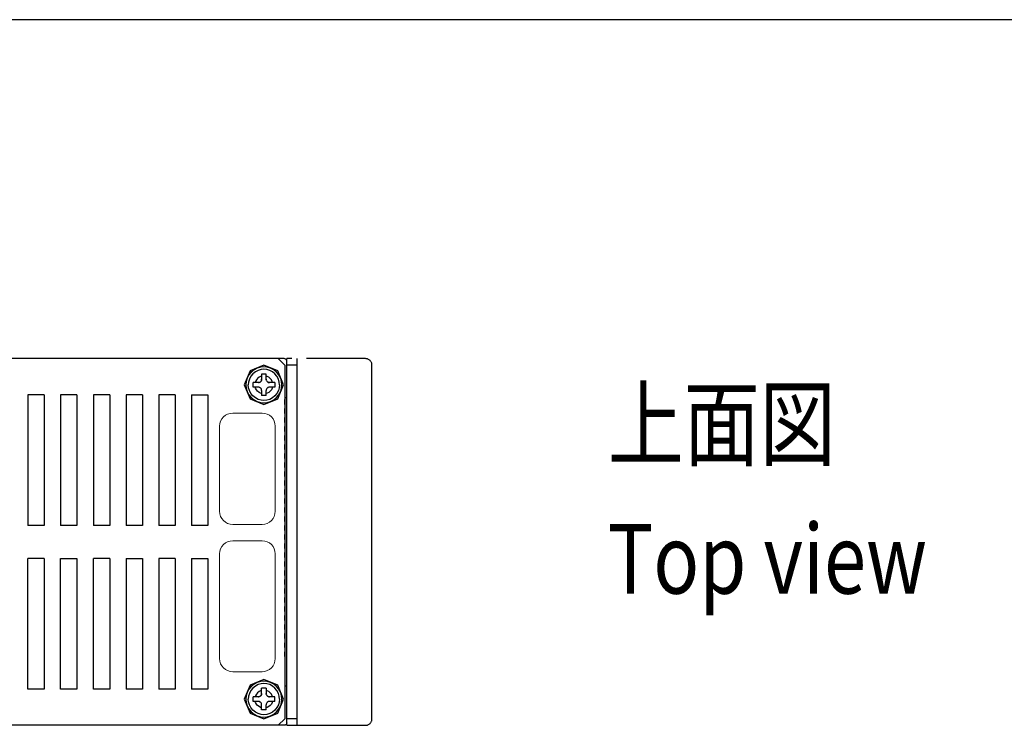
# Model space of a CAD drawing. Extents: x 0 to 1261, y 0 to 285.
# Drawn here: x 152 to 202, y 249 to 285 of the extents above; entities that cross this region are included whole.
import ezdxf

# ---------------------------------------------------------------- set-up
doc = ezdxf.new("R2010")
doc.units = 0
doc.header["$MEASUREMENT"] = 0
doc.linetypes.add('STYLE_12', pattern=[0.458359, 0.25, -0.208359])
doc.linetypes.add('二点超短鎖線', pattern=[5.75, 3, -0.75, 0.25, -0.75, 0.25, -0.75])
doc.layers.get('0').update_dxf_attribs({"color": 250, "lineweight": 25})
for name, color, linetype, lineweight in [('__', 250, 'Continuous', 25), ('A3WAKU', 4, 'Continuous', 25), ('D0210033-A', 250, 'Continuous', 25), ('リビジョン-なし', 250, 'Continuous', 13)]:
    doc.layers.add(name, color=color, linetype=linetype, lineweight=lineweight)
doc.styles.add('MS PGothic', font='MS PGothic.ttf')

msp = doc.modelspace()

# ---------------------------------------------------------------- linework, layer by layer
at = {"layer": '__', "color": 0, "linetype": 'Continuous', "lineweight": 25}
for p, q in [((165.0795, 267.5423), (105.7129, 267.5423)), ((164.0462, 267.209), (163.3391, 266.9161)), ((164.7533, 266.9161), (164.0462, 267.209)), ((165.1129, 267.209), (164.7795, 267.5423)), ((165.1129, 267.209), (165.1129, 249.209)), ((165.7129, 267.209), (165.2129, 267.209)), ((165.7129, 267.5423), (165.7129, 248.8757)), ((163.3391, 266.9161), (163.0462, 266.209)), ((163.279, 266.7106), (163.1939, 266.5464)), ((163.398, 266.8572), (163.279, 266.7106)), ((163.4849, 266.7703), (163.3817, 266.6434)), ((163.5446, 266.9762), (163.398, 266.8572)), ((163.6118, 266.8734), (163.4849, 266.7703)), ((163.7088, 267.0613), (163.5446, 266.9762)), ((163.754, 266.9471), (163.6118, 266.8734)), ((163.8794, 267.1104), (163.7088, 267.0613)), ((163.9017, 266.9896), (163.754, 266.9471)), ((164.0462, 267.1257), (163.8794, 267.1104)), ((164.0462, 267.0028), (163.9017, 266.9896)), ((164.1629, 266.7584), (163.9295, 266.7584)), ((163.9295, 266.7584), (163.9295, 266.4918)), ((164.213, 267.1104), (164.0462, 267.1257)), ((164.1906, 266.9896), (164.0462, 267.0028)), ((164.1629, 266.4918), (164.1629, 266.7584)), ((164.3384, 266.9471), (164.1906, 266.9896)), ((164.3836, 267.0613), (164.213, 267.1104)), ((164.4806, 266.8734), (164.3384, 266.9471)), ((164.5478, 266.9762), (164.3836, 267.0613)), ((164.6075, 266.7703), (164.4806, 266.8734)), ((164.6944, 266.8572), (164.5478, 266.9762)), ((164.7106, 266.6434), (164.6075, 266.7703)), ((164.8134, 266.7106), (164.6944, 266.8572)), ((165.0462, 266.209), (164.7533, 266.9161)), ((164.8985, 266.5464), (164.8134, 266.7106)), ((163.0462, 266.209), (163.3391, 265.5019)), ((163.1448, 266.3758), (163.1295, 266.209)), ((163.1295, 266.209), (163.1448, 266.0422)), ((163.1939, 266.5464), (163.1448, 266.3758)), ((163.2656, 266.3535), (163.2523, 266.209)), ((163.2656, 266.0645), (163.2523, 266.209)), ((163.3081, 266.5012), (163.2656, 266.3535)), ((163.3817, 266.6434), (163.3081, 266.5012)), ((163.7629, 266.3251), (163.4962, 266.3251)), ((163.4962, 266.0918), (163.4962, 266.3251)), ((163.6201, 266.3777), (163.6028, 266.3251)), ((163.6626, 266.4598), (163.6201, 266.3777)), ((163.7221, 266.5331), (163.6626, 266.4598)), ((163.7954, 266.5926), (163.7221, 266.5331)), ((163.7944, 266.3281), (163.7629, 266.3251)), ((163.7629, 266.3251), (163.7932, 266.3279)), ((163.7932, 266.3279), (163.7944, 266.3281)), ((163.8245, 266.3369), (163.7944, 266.3281)), ((163.8775, 266.6351), (163.7954, 266.5926)), ((163.8242, 266.3368), (163.8245, 266.3369)), ((163.8245, 266.3369), (163.852, 266.3509)), ((163.8767, 266.3701), (163.852, 266.3509)), ((163.852, 266.3509), (163.8541, 266.3523)), ((163.8541, 266.3523), (163.8767, 266.3701)), ((163.8991, 266.3958), (163.8767, 266.3701)), ((163.8767, 266.3701), (163.8807, 266.3739)), ((163.9295, 266.6522), (163.8775, 266.6351)), ((163.8807, 266.3739), (163.8991, 266.3958)), ((163.916, 266.426), (163.8991, 266.3958)), ((163.8991, 266.3958), (163.9024, 266.4006)), ((163.9024, 266.4006), (163.916, 266.426)), ((163.9262, 266.4585), (163.916, 266.426)), ((163.916, 266.426), (163.9178, 266.4304)), ((163.9178, 266.4304), (163.9262, 266.4585)), ((163.9295, 266.4918), (163.9262, 266.4585)), ((163.9262, 266.4585), (163.9267, 266.4614)), ((163.9267, 266.4614), (163.9295, 266.4918)), ((164.2149, 266.6351), (164.1629, 266.6522)), ((164.1659, 266.4603), (164.1629, 266.4918)), ((164.1629, 266.4918), (164.1656, 266.4614)), ((164.1656, 266.4614), (164.1659, 266.4603)), ((164.1747, 266.4302), (164.1659, 266.4603)), ((164.1746, 266.4304), (164.1747, 266.4302)), ((164.1747, 266.4302), (164.1887, 266.4027)), ((164.2078, 266.3779), (164.1887, 266.4027)), ((164.1887, 266.4027), (164.19, 266.4006)), ((164.19, 266.4006), (164.2078, 266.3779)), ((164.2336, 266.3555), (164.2078, 266.3779)), ((164.2078, 266.3779), (164.2117, 266.3739)), ((164.2117, 266.3739), (164.2336, 266.3555)), ((164.297, 266.5926), (164.2149, 266.6351)), ((164.2638, 266.3386), (164.2336, 266.3555)), ((164.2336, 266.3555), (164.2383, 266.3523)), ((164.2383, 266.3523), (164.2638, 266.3386)), ((164.2963, 266.3285), (164.2638, 266.3386)), ((164.2638, 266.3386), (164.2682, 266.3368)), ((164.2682, 266.3368), (164.2963, 266.3285)), ((164.3295, 266.3251), (164.2963, 266.3285)), ((164.2963, 266.3285), (164.2992, 266.3279)), ((164.3703, 266.5331), (164.297, 266.5926)), ((164.2992, 266.3279), (164.3295, 266.3251)), ((164.5962, 266.3251), (164.3295, 266.3251)), ((164.4298, 266.4598), (164.3703, 266.5331)), ((164.4723, 266.3777), (164.4298, 266.4598)), ((164.4896, 266.3251), (164.4723, 266.3777)), ((164.5962, 266.3251), (164.5962, 266.0918)), ((164.7843, 266.5012), (164.7106, 266.6434)), ((164.7533, 265.5019), (165.0462, 266.209)), ((164.8268, 266.3535), (164.7843, 266.5012)), ((164.84, 266.209), (164.8268, 266.3535)), ((164.84, 266.209), (164.8268, 266.0645)), ((164.9476, 266.3758), (164.8985, 266.5464)), ((164.9629, 266.209), (164.9476, 266.3758)), ((164.9476, 266.0422), (164.9629, 266.209)), ((152.0295, 265.709), (152.0295, 259.0423)), ((152.8629, 265.709), (152.0295, 265.709)), ((152.8629, 265.709), (152.8629, 259.0423)), ((153.6962, 265.709), (153.6962, 259.0423)), ((154.5295, 265.709), (153.6962, 265.709)), ((154.5295, 265.709), (154.5295, 259.0423)), ((155.3629, 265.709), (155.3629, 259.0423)), ((156.1962, 265.709), (155.3629, 265.709)), ((156.1962, 265.709), (156.1962, 259.0423)), ((157.0295, 265.709), (157.0295, 259.0423)), ((157.8629, 265.709), (157.0295, 265.709)), ((157.8629, 265.709), (157.8629, 259.0423)), ((159.5295, 265.709), (158.6962, 265.709)), ((158.6962, 265.709), (158.6962, 259.0423)), ((159.5295, 265.709), (159.5295, 259.0423)), ((160.3629, 265.709), (160.3629, 259.0423)), ((160.3629, 265.709), (161.1962, 265.709)), ((161.1962, 265.709), (161.1962, 259.0423)), ((163.1448, 266.0422), (163.1939, 265.8716)), ((163.1939, 265.8716), (163.279, 265.7074)), ((163.3081, 265.9168), (163.2656, 266.0645)), ((163.279, 265.7074), (163.398, 265.5608)), ((163.3817, 265.7746), (163.3081, 265.9168)), ((163.4849, 265.6477), (163.3817, 265.7746)), ((163.7629, 266.0918), (163.4962, 266.0918)), ((163.6201, 266.0403), (163.6031, 266.0918)), ((163.6626, 265.9582), (163.6201, 266.0403)), ((163.7221, 265.8849), (163.6626, 265.9582)), ((163.7954, 265.8254), (163.7221, 265.8849)), ((163.7962, 266.0884), (163.7629, 266.0918)), ((163.7932, 266.089), (163.7629, 266.0918)), ((163.7962, 266.0884), (163.7932, 266.089)), ((163.8775, 265.7829), (163.7954, 265.8254)), ((163.8286, 266.0782), (163.7962, 266.0884)), ((163.8242, 266.0801), (163.7962, 266.0884)), ((163.8286, 266.0782), (163.8242, 266.0801)), ((163.8588, 266.0614), (163.8286, 266.0782)), ((163.8541, 266.0646), (163.8286, 266.0782)), ((163.8588, 266.0614), (163.8541, 266.0646)), ((163.8846, 266.039), (163.8588, 266.0614)), ((163.8807, 266.043), (163.8588, 266.0614)), ((163.9295, 265.7658), (163.8775, 265.7829)), ((163.8846, 266.039), (163.8807, 266.043)), ((163.9037, 266.0142), (163.8846, 266.039)), ((163.9024, 266.0163), (163.8846, 266.039)), ((163.9037, 266.0142), (163.9024, 266.0163)), ((163.9177, 265.9867), (163.9037, 266.0142)), ((163.9265, 265.9566), (163.9177, 265.9867)), ((163.9178, 265.9865), (163.9177, 265.9867)), ((163.9295, 265.9251), (163.9265, 265.9566)), ((163.9267, 265.9554), (163.9265, 265.9566)), ((163.9295, 265.9251), (163.9267, 265.9554)), ((163.9295, 265.9251), (163.9295, 265.6584)), ((164.1629, 265.6584), (163.9295, 265.6584)), ((164.1662, 265.9584), (164.1629, 265.9251)), ((164.1656, 265.9554), (164.1629, 265.9251)), ((164.1629, 265.6584), (164.1629, 265.9251)), ((164.2149, 265.7829), (164.1629, 265.7658)), ((164.1662, 265.9584), (164.1656, 265.9554)), ((164.1764, 265.9909), (164.1662, 265.9584)), ((164.1746, 265.9865), (164.1662, 265.9584)), ((164.1764, 265.9909), (164.1746, 265.9865)), ((164.1933, 266.0211), (164.1764, 265.9909)), ((164.19, 266.0163), (164.1764, 265.9909)), ((164.1933, 266.0211), (164.19, 266.0163)), ((164.2157, 266.0468), (164.1933, 266.0211)), ((164.2117, 266.043), (164.1933, 266.0211)), ((164.2157, 266.0468), (164.2117, 266.043)), ((164.297, 265.8254), (164.2149, 265.7829)), ((164.2405, 266.066), (164.2157, 266.0468)), ((164.2383, 266.0646), (164.2157, 266.0468)), ((164.2405, 266.066), (164.2383, 266.0646)), ((164.2679, 266.08), (164.2405, 266.066)), ((164.298, 266.0888), (164.2679, 266.08)), ((164.2682, 266.0801), (164.2679, 266.08)), ((164.3703, 265.8849), (164.297, 265.8254)), ((164.3295, 266.0918), (164.298, 266.0888)), ((164.2992, 266.089), (164.298, 266.0888)), ((164.3295, 266.0918), (164.2992, 266.089)), ((164.5962, 266.0918), (164.3295, 266.0918)), ((164.4298, 265.9582), (164.3703, 265.8849)), ((164.4723, 266.0403), (164.4298, 265.9582)), ((164.4893, 266.0918), (164.4723, 266.0403)), ((164.7106, 265.7746), (164.6075, 265.6477)), ((164.6944, 265.5608), (164.8134, 265.7074)), ((164.7843, 265.9168), (164.7106, 265.7746)), ((164.8268, 266.0645), (164.7843, 265.9168)), ((164.8134, 265.7074), (164.8985, 265.8716)), ((164.8985, 265.8716), (164.9476, 266.0422)), ((163.3391, 265.5019), (164.0462, 265.209)), ((163.398, 265.5608), (163.5446, 265.4418)), ((163.6118, 265.5446), (163.4849, 265.6477)), ((163.5446, 265.4418), (163.7088, 265.3567)), ((163.754, 265.4709), (163.6118, 265.5446)), ((163.7088, 265.3567), (163.8794, 265.3076)), ((163.9017, 265.4284), (163.754, 265.4709)), ((163.8794, 265.3076), (164.0462, 265.2923)), ((164.0462, 265.4151), (163.9017, 265.4284)), ((164.0462, 265.209), (164.7533, 265.5019)), ((164.1906, 265.4284), (164.0462, 265.4151)), ((164.0462, 265.2923), (164.213, 265.3076)), ((164.3384, 265.4709), (164.1906, 265.4284)), ((164.213, 265.3076), (164.3836, 265.3567)), ((164.4806, 265.5446), (164.3384, 265.4709)), ((164.3836, 265.3567), (164.5478, 265.4418)), ((164.6075, 265.6477), (164.4806, 265.5446)), ((164.5478, 265.4418), (164.6944, 265.5608)), ((152.8629, 259.0423), (152.0295, 259.0423)), ((154.5295, 259.0423), (153.6962, 259.0423)), ((156.1962, 259.0423), (155.3629, 259.0423)), ((157.8629, 259.0423), (157.0295, 259.0423)), ((159.5295, 259.0423), (158.6962, 259.0423)), ((161.1962, 259.0423), (160.3629, 259.0423)), ((152.8629, 257.3757), (152.0295, 257.3757)), ((152.0295, 250.709), (152.0295, 257.3757)), ((152.8629, 257.3757), (152.8629, 250.709)), ((153.6962, 250.709), (153.6962, 257.3757)), ((153.6962, 257.3757), (154.5295, 257.3757)), ((154.5295, 257.3757), (154.5295, 250.709)), ((156.1962, 257.3757), (155.3629, 257.3757)), ((155.3629, 250.709), (155.3629, 257.3757)), ((156.1962, 257.3757), (156.1962, 250.709)), ((157.0295, 257.3757), (157.8629, 257.3757)), ((157.0295, 257.3757), (157.0295, 250.709)), ((157.8629, 257.3757), (157.8629, 250.709)), ((158.6962, 257.3757), (158.6962, 250.709)), ((159.5295, 257.3757), (158.6962, 257.3757)), ((159.5295, 257.3757), (159.5295, 250.709)), ((160.3629, 257.3757), (160.3629, 250.709)), ((160.3629, 257.3757), (161.1962, 257.3757)), ((161.1962, 257.3757), (161.1962, 250.709)), ((164.0462, 251.209), (163.3391, 250.9161)), ((164.0462, 251.1257), (163.8794, 251.1104)), ((164.7533, 250.9161), (164.0462, 251.209)), ((164.213, 251.1104), (164.0462, 251.1257)), ((152.8629, 250.709), (152.0295, 250.709)), ((154.5295, 250.709), (153.6962, 250.709)), ((156.1962, 250.709), (155.3629, 250.709)), ((157.8629, 250.709), (157.0295, 250.709)), ((159.5295, 250.709), (158.6962, 250.709)), ((161.1962, 250.709), (160.3629, 250.709)), ((163.3391, 250.9161), (163.0462, 250.209)), ((163.279, 250.7106), (163.1939, 250.5464)), ((163.398, 250.8572), (163.279, 250.7106)), ((163.3817, 250.6434), (163.3081, 250.5012)), ((163.4849, 250.7703), (163.3817, 250.6434)), ((163.5446, 250.9762), (163.398, 250.8572)), ((163.6118, 250.8734), (163.4849, 250.7703)), ((163.7088, 251.0613), (163.5446, 250.9762)), ((163.754, 250.9471), (163.6118, 250.8734)), ((163.8794, 251.1104), (163.7088, 251.0613)), ((163.9017, 250.9896), (163.754, 250.9471)), ((163.8775, 250.6351), (163.7954, 250.5926)), ((163.9295, 250.6522), (163.8775, 250.6351)), ((164.0462, 251.0028), (163.9017, 250.9896)), ((163.9295, 250.4918), (163.9295, 250.7584)), ((164.1629, 250.7584), (163.9295, 250.7584)), ((164.1906, 250.9896), (164.0462, 251.0028)), ((164.1629, 250.7584), (164.1629, 250.4918)), ((164.2149, 250.6351), (164.1629, 250.6522)), ((164.3384, 250.9471), (164.1906, 250.9896)), ((164.3836, 251.0613), (164.213, 251.1104)), ((164.297, 250.5926), (164.2149, 250.6351)), ((164.4806, 250.8734), (164.3384, 250.9471)), ((164.5478, 250.9762), (164.3836, 251.0613)), ((164.6075, 250.7703), (164.4806, 250.8734)), ((164.6944, 250.8572), (164.5478, 250.9762)), ((164.7106, 250.6434), (164.6075, 250.7703)), ((164.8134, 250.7106), (164.6944, 250.8572)), ((164.7843, 250.5012), (164.7106, 250.6434)), ((165.0462, 250.209), (164.7533, 250.9161)), ((164.8985, 250.5464), (164.8134, 250.7106)), ((163.0462, 250.209), (163.3391, 249.5019)), ((163.1448, 250.3758), (163.1295, 250.209)), ((163.1295, 250.209), (163.1448, 250.0422)), ((163.1939, 250.5464), (163.1448, 250.3758)), ((163.2656, 250.3535), (163.2523, 250.209)), ((163.2656, 250.0645), (163.2523, 250.209)), ((163.3081, 250.5012), (163.2656, 250.3535)), ((163.7629, 250.3251), (163.4962, 250.3251)), ((163.4962, 250.0918), (163.4962, 250.3251)), ((163.6201, 250.3777), (163.6028, 250.3251)), ((163.6626, 250.4598), (163.6201, 250.3777)), ((163.7221, 250.5331), (163.6626, 250.4598)), ((163.7954, 250.5926), (163.7221, 250.5331)), ((163.7944, 250.3281), (163.7629, 250.3251)), ((163.7629, 250.3251), (163.7932, 250.3279)), ((163.7932, 250.3279), (163.7944, 250.3281)), ((163.8245, 250.3369), (163.7944, 250.3281)), ((163.8242, 250.3368), (163.8245, 250.3369)), ((163.8245, 250.3369), (163.852, 250.3509)), ((163.8767, 250.3701), (163.852, 250.3509)), ((163.852, 250.3509), (163.8541, 250.3523)), ((163.8541, 250.3523), (163.8767, 250.3701)), ((163.8991, 250.3958), (163.8767, 250.3701)), ((163.8767, 250.3701), (163.8807, 250.3739)), ((163.8807, 250.3739), (163.8991, 250.3958)), ((163.916, 250.426), (163.8991, 250.3958)), ((163.8991, 250.3958), (163.9024, 250.4006)), ((163.9024, 250.4006), (163.916, 250.426)), ((163.9262, 250.4585), (163.916, 250.426)), ((163.916, 250.426), (163.9178, 250.4304)), ((163.9178, 250.4304), (163.9262, 250.4585)), ((163.9295, 250.4918), (163.9262, 250.4585)), ((163.9262, 250.4585), (163.9267, 250.4614)), ((163.9267, 250.4614), (163.9295, 250.4918)), ((164.1629, 250.4918), (164.1656, 250.4614)), ((164.1659, 250.4603), (164.1629, 250.4918)), ((164.1656, 250.4614), (164.1659, 250.4603)), ((164.1747, 250.4302), (164.1659, 250.4603)), ((164.1746, 250.4304), (164.1747, 250.4302)), ((164.1747, 250.4302), (164.1887, 250.4027)), ((164.1887, 250.4027), (164.19, 250.4006)), ((164.2078, 250.3779), (164.1887, 250.4027)), ((164.19, 250.4006), (164.2078, 250.3779)), ((164.2078, 250.3779), (164.2117, 250.3739)), ((164.2336, 250.3555), (164.2078, 250.3779)), ((164.2117, 250.3739), (164.2336, 250.3555)), ((164.2336, 250.3555), (164.2383, 250.3523)), ((164.2638, 250.3386), (164.2336, 250.3555)), ((164.2383, 250.3523), (164.2638, 250.3386)), ((164.2638, 250.3386), (164.2682, 250.3368)), ((164.2963, 250.3285), (164.2638, 250.3386)), ((164.2682, 250.3368), (164.2963, 250.3285)), ((164.2963, 250.3285), (164.2992, 250.3279)), ((164.3295, 250.3251), (164.2963, 250.3285)), ((164.3703, 250.5331), (164.297, 250.5926)), ((164.2992, 250.3279), (164.3295, 250.3251)), ((164.5962, 250.3251), (164.3295, 250.3251)), ((164.4298, 250.4598), (164.3703, 250.5331)), ((164.4723, 250.3777), (164.4298, 250.4598)), ((164.4896, 250.3251), (164.4723, 250.3777)), ((164.5962, 250.0918), (164.5962, 250.3251)), ((164.7533, 249.5019), (165.0462, 250.209)), ((164.8268, 250.3535), (164.7843, 250.5012)), ((164.84, 250.209), (164.8268, 250.3535)), ((164.84, 250.209), (164.8268, 250.0645)), ((164.9476, 250.3758), (164.8985, 250.5464)), ((164.9629, 250.209), (164.9476, 250.3758)), ((164.9476, 250.0422), (164.9629, 250.209)), ((163.1448, 250.0422), (163.1939, 249.8716)), ((163.1939, 249.8716), (163.279, 249.7074)), ((163.3081, 249.9168), (163.2656, 250.0645)), ((163.279, 249.7074), (163.398, 249.5608)), ((163.3817, 249.7746), (163.3081, 249.9168)), ((163.4849, 249.6477), (163.3817, 249.7746)), ((163.6118, 249.5446), (163.4849, 249.6477)), ((163.7629, 250.0918), (163.4962, 250.0918)), ((163.6201, 250.0403), (163.6031, 250.0918)), ((163.6626, 249.9582), (163.6201, 250.0403)), ((163.7221, 249.8849), (163.6626, 249.9582)), ((163.7954, 249.8254), (163.7221, 249.8849)), ((163.7932, 250.089), (163.7629, 250.0918)), ((163.7962, 250.0884), (163.7629, 250.0918)), ((163.7962, 250.0884), (163.7932, 250.089)), ((163.8775, 249.7829), (163.7954, 249.8254)), ((163.8242, 250.0801), (163.7962, 250.0884)), ((163.8286, 250.0782), (163.7962, 250.0884)), ((163.8286, 250.0782), (163.8242, 250.0801)), ((163.8541, 250.0646), (163.8286, 250.0782)), ((163.8588, 250.0614), (163.8286, 250.0782)), ((163.8588, 250.0614), (163.8541, 250.0646)), ((163.8807, 250.043), (163.8588, 250.0614)), ((163.8846, 250.039), (163.8588, 250.0614)), ((163.9295, 249.7658), (163.8775, 249.7829)), ((163.8846, 250.039), (163.8807, 250.043)), ((163.9024, 250.0163), (163.8846, 250.039)), ((163.9037, 250.0142), (163.8846, 250.039)), ((163.9037, 250.0142), (163.9024, 250.0163)), ((163.9177, 249.9867), (163.9037, 250.0142)), ((163.9178, 249.9865), (163.9177, 249.9867)), ((163.9265, 249.9566), (163.9177, 249.9867)), ((163.9267, 249.9554), (163.9265, 249.9566)), ((163.9295, 249.9251), (163.9265, 249.9566)), ((163.9295, 249.9251), (163.9267, 249.9554)), ((163.9295, 249.6584), (163.9295, 249.9251)), ((164.1629, 249.6584), (163.9295, 249.6584)), ((164.1662, 249.9584), (164.1629, 249.9251)), ((164.1656, 249.9554), (164.1629, 249.9251)), ((164.1629, 249.6584), (164.1629, 249.9251)), ((164.2149, 249.7829), (164.1629, 249.7658)), ((164.1662, 249.9584), (164.1656, 249.9554)), ((164.1764, 249.9909), (164.1662, 249.9584)), ((164.1746, 249.9865), (164.1662, 249.9584)), ((164.1764, 249.9909), (164.1746, 249.9865)), ((164.1933, 250.0211), (164.1764, 249.9909)), ((164.19, 250.0163), (164.1764, 249.9909)), ((164.1933, 250.0211), (164.19, 250.0163)), ((164.2157, 250.0468), (164.1933, 250.0211)), ((164.2117, 250.043), (164.1933, 250.0211)), ((164.2157, 250.0468), (164.2117, 250.043)), ((164.297, 249.8254), (164.2149, 249.7829)), ((164.2405, 250.066), (164.2157, 250.0468)), ((164.2383, 250.0646), (164.2157, 250.0468)), ((164.2405, 250.066), (164.2383, 250.0646)), ((164.2679, 250.08), (164.2405, 250.066)), ((164.298, 250.0888), (164.2679, 250.08)), ((164.2682, 250.0801), (164.2679, 250.08)), ((164.3703, 249.8849), (164.297, 249.8254)), ((164.3295, 250.0918), (164.298, 250.0888)), ((164.2992, 250.089), (164.298, 250.0888)), ((164.3295, 250.0918), (164.2992, 250.089)), ((164.5962, 250.0918), (164.3295, 250.0918)), ((164.4298, 249.9582), (164.3703, 249.8849)), ((164.4723, 250.0403), (164.4298, 249.9582)), ((164.4893, 250.0918), (164.4723, 250.0403)), ((164.6075, 249.6477), (164.4806, 249.5446)), ((164.7106, 249.7746), (164.6075, 249.6477)), ((164.6944, 249.5608), (164.8134, 249.7074)), ((164.7843, 249.9168), (164.7106, 249.7746)), ((164.8268, 250.0645), (164.7843, 249.9168)), ((164.8134, 249.7074), (164.8985, 249.8716)), ((164.8985, 249.8716), (164.9476, 250.0422)), ((163.3391, 249.5019), (164.0462, 249.209)), ((163.398, 249.5608), (163.5446, 249.4418)), ((163.5446, 249.4418), (163.7088, 249.3567)), ((163.754, 249.4709), (163.6118, 249.5446)), ((163.7088, 249.3567), (163.8794, 249.3076)), ((163.9017, 249.4284), (163.754, 249.4709)), ((163.8794, 249.3076), (164.0462, 249.2923)), ((164.0462, 249.4151), (163.9017, 249.4284)), ((164.0462, 249.209), (164.7533, 249.5019)), ((164.1906, 249.4284), (164.0462, 249.4151)), ((164.0462, 249.2923), (164.213, 249.3076)), ((164.3384, 249.4709), (164.1906, 249.4284)), ((164.213, 249.3076), (164.3836, 249.3567)), ((164.4806, 249.5446), (164.3384, 249.4709)), ((164.3836, 249.3567), (164.5478, 249.4418)), ((164.5478, 249.4418), (164.6944, 249.5608)), ((164.7795, 248.8757), (165.1129, 249.209)), ((165.7129, 249.209), (165.2129, 249.209)), ((165.0795, 248.8757), (105.7129, 248.8757))]:
    msp.add_line(p, q, dxfattribs=at)
at = {"layer": '__', "color": 0, "linetype": '二点超短鎖線', "lineweight": 25}
msp.add_line((169.2129, 267.5423), (165.2129, 267.5423), dxfattribs=at)
at = {"layer": '__', "color": 0, "linetype": 'Continuous'}
for p, q in [((169.5462, 249.209), (169.5462, 267.209)), ((165.2129, 248.8757), (169.2129, 248.8757))]:
    msp.add_line(p, q, dxfattribs=at)
at = {"layer": '__', "color": 0, "linetype": 'STYLE_12', "lineweight": 25}
msp.add_line((165.1129, 252.3747), (165.1129, 265.5387), dxfattribs=at)
at = {"layer": '__', "color": 0, "linetype": '二点超短鎖線', "lineweight": 25}
for centre, start, end in [((169.2129, 267.209), 0, 90), ((169.2129, 249.209), 270, 0)]:
    msp.add_arc(centre, 0.3333, start, end, dxfattribs=at)
at = {"layer": 'A3WAKU'}
msp.add_line((405, 284.8), (0, 284.8), dxfattribs=at)
at = {"layer": 'D0210033-A', "color": 0, "linetype": 'Continuous', "lineweight": 25}
for p, q in [((165.1038, 267.5401), (165.0795, 267.5423)), ((165.1286, 267.533), (165.1038, 267.5401)), ((165.1525, 267.5206), (165.1286, 267.533)), ((165.1738, 267.5033), (165.1525, 267.5206)), ((165.1911, 267.482), (165.1738, 267.5033)), ((165.2035, 267.4581), (165.1911, 267.482)), ((165.2106, 267.4333), (165.2035, 267.4581)), ((165.2129, 267.409), (165.2106, 267.4333)), ((165.2129, 248.8757), (165.2129, 267.5423)), ((165.2129, 265.5423), (165.1129, 265.5423)), ((165.2129, 250.8757), (165.1129, 250.8757)), ((165.1038, 248.8779), (165.0795, 248.8757)), ((165.1286, 248.885), (165.1038, 248.8779)), ((165.1525, 248.8974), (165.1286, 248.885)), ((165.1738, 248.9147), (165.1525, 248.8974)), ((165.1911, 248.936), (165.1738, 248.9147)), ((165.2035, 248.9599), (165.1911, 248.936)), ((165.2106, 248.9847), (165.2035, 248.9599)), ((165.2129, 249.009), (165.2106, 248.9847))]:
    msp.add_line(p, q, dxfattribs=at)
at = {"layer": 'リビジョン-なし', "color": 0}
for p, q in [((163.9562, 264.7723), (162.4562, 264.7723)), ((161.7895, 264.1057), (161.7895, 259.7723)), ((164.6229, 259.7723), (164.6229, 264.1057)), ((162.4562, 259.1057), (163.9562, 259.1057)), ((163.9562, 258.2723), (162.4562, 258.2723)), ((161.7895, 257.6057), (161.7895, 252.2723)), ((164.6229, 252.2723), (164.6229, 257.6057)), ((162.4562, 251.6057), (163.9562, 251.6057))]:
    msp.add_line(p, q, dxfattribs=at)
for centre, start, end in [((162.4562, 264.1057), 90, 180), ((163.9562, 264.1057), 0, 90), ((162.4562, 259.7723), 180, 270), ((163.9562, 259.7723), 270, 0), ((162.4562, 257.6057), 90, 180), ((163.9562, 257.6057), 0, 90), ((162.4562, 252.2723), 180, 270), ((163.9562, 252.2723), 270, 0)]:
    msp.add_arc(centre, 0.6667, start, end, dxfattribs=at)

# ---------------------------------------------------------------- texts
at = {"color": 0, "style": 'MS PGothic', "width": 0.8}
for s, p in [('上面図', (181.5482, 262.4458)), ('Top view', (181.5482, 255.5789))]:
    msp.add_text(s, height=3.54492, dxfattribs=at).set_placement(p)

doc.saveas('drawing.dxf')
